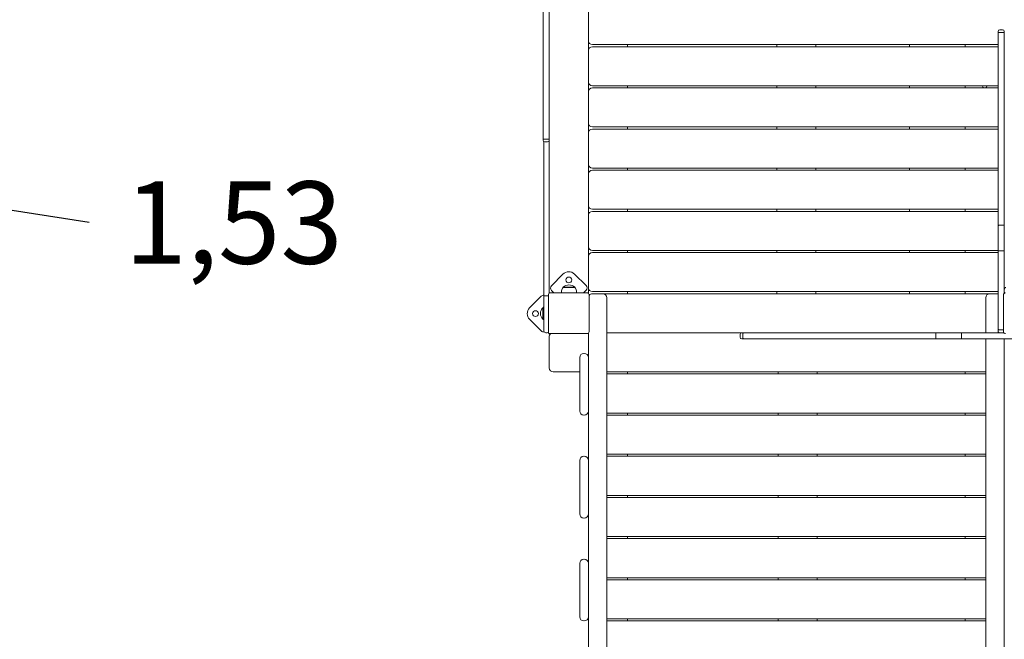
# Model space of a CAD drawing. Extents: x 2158 to 2398, y 1452 to 1680.
# Drawn here: x 2218 to 2242, y 1519 to 1534 of the extents above; entities that cross this region are included whole.
import ezdxf

# ---------------------------------------------------------------- set-up
doc = ezdxf.new("R2010")
doc.units = 0
doc.header["$LTSCALE"] = 25
doc.layers.get('0').update_dxf_attribs({"linetype": 'CONTINUOUS'})
doc.layers.get('DEFPOINTS').update_dxf_attribs({"linetype": 'CONTINUOUS'})
doc.styles.add('ROMANS', font='romans')
doc.styles.get("Standard").update_dxf_attribs({"font": 'txt.shx'})
doc.dimstyles.get("Standard").update_dxf_attribs({"dimtxt": 0.18, "dimasz": 0.18, "dimexe": 0.18, "dimexo": 0.0625, "dimgap": 0.09, "dimtad": 0, "dimtih": 1, "dimtoh": 1, "dimdec": 4, "dimzin": 0, "dimdsep": 46, "dimtxsty": 'Standard', "dimcen": 0.09, "dimadec": 0, "dimazin": 0, "dimtfac": 1, "dimtdec": 4, "dimtofl": 0, "dimtmove": 0, "dimatfit": 3, "dimfxl": 0, "dimtolj": 1, "dimtzin": 0, "dimarcsym": 0})

# ---------------------------------------------------------------- blocks, each defined once
blk = doc.blocks.new('*D0')
at = {"color": 0, "lineweight": -2, "ltscale": 4}
for p, q in [((2182.837, 1490.216), (2182.837, 1602.985)), ((2297.268, 1538.349), (2297.268, 1602.985)), ((2184.837, 1602.805), (2232.738, 1602.805)), ((2295.268, 1602.805), (2247.367, 1602.805))]:
    blk.add_line(p, q, dxfattribs=at)
at = {"color": 0, "ltscale": 4}
for points in [[(2184.837, 1603.139), (2184.837, 1602.472), (2182.837, 1602.805)], [(2295.268, 1603.139), (2295.268, 1602.472), (2297.268, 1602.805)]]:
    blk.add_solid(points, dxfattribs=at)
at = {"layer": 'DEFPOINTS', "color": 0, "ltscale": 4}
for p in [(2297.268, 1602.805), (2297.268, 1538.286), (2182.837, 1490.153)]:
    blk.add_point(p, dxfattribs=at)
at = {"color": 0, "ltscale": 4, "insert": (2240.052, 1602.805), "char_height": 2, "attachment_point": 5, "style": 'ROMANS'}
blk.add_mtext('\\A1;11,44 m.', dxfattribs=at)
blk = doc.blocks.new('*D1')
at = {"color": 0, "lineweight": -2, "ltscale": 4}
for p, q in [((2231.186, 1584.786), (2162.667, 1584.786)), ((2162.847, 1582.786), (2162.847, 1536.285)), ((2162.847, 1474.877), (2162.847, 1532.704)), ((2198.193, 1472.877), (2162.667, 1472.877))]:
    blk.add_line(p, q, dxfattribs=at)
at = {"color": 0, "ltscale": 4}
for points in [[(2162.513, 1582.786), (2163.18, 1582.786), (2162.847, 1584.786)], [(2162.513, 1474.877), (2163.18, 1474.877), (2162.847, 1472.877)]]:
    blk.add_solid(points, dxfattribs=at)
at = {"layer": 'DEFPOINTS', "color": 0, "ltscale": 4}
for p in [(2162.847, 1584.786), (2231.248, 1584.786), (2198.255, 1472.877)]:
    blk.add_point(p, dxfattribs=at)
at = {"color": 0, "ltscale": 4, "insert": (2162.847, 1534.495), "char_height": 2, "attachment_point": 5, "style": 'ROMANS'}
blk.add_mtext('\\A1;11,20 m.', dxfattribs=at)
blk = doc.blocks.new('*D2')
at = {"color": 0, "lineweight": -2, "ltscale": 4}
for p, q in [((2225.786, 1566.095), (2172.56, 1566.095)), ((2172.74, 1564.095), (2172.74, 1528.854)), ((2172.74, 1490.031), (2172.74, 1525.273)), ((2207.79, 1488.031), (2172.56, 1488.031))]:
    blk.add_line(p, q, dxfattribs=at)
at = {"color": 0, "ltscale": 4}
for points in [[(2172.407, 1564.095), (2173.073, 1564.095), (2172.74, 1566.095)], [(2172.407, 1490.031), (2173.073, 1490.031), (2172.74, 1488.031)]]:
    blk.add_solid(points, dxfattribs=at)
at = {"layer": 'DEFPOINTS', "color": 0, "ltscale": 4}
for p in [(2225.849, 1566.095), (2172.74, 1488.031), (2207.853, 1488.031)]:
    blk.add_point(p, dxfattribs=at)
at = {"color": 0, "ltscale": 4, "insert": (2172.74, 1527.063), "char_height": 2, "attachment_point": 5, "style": 'ROMANS'}
blk.add_mtext('\\A1;7,80', dxfattribs=at)
blk = doc.blocks.new('*D3')
at = {"color": 0, "lineweight": -2, "ltscale": 4}
for p, q in [((2198.944, 1504.846), (2198.944, 1596.171)), ((2282.268, 1527.549), (2282.268, 1596.171)), ((2200.944, 1595.991), (2236.958, 1595.991)), ((2280.268, 1595.991), (2244.253, 1595.991))]:
    blk.add_line(p, q, dxfattribs=at)
at = {"color": 0, "ltscale": 4}
for points in [[(2200.944, 1596.324), (2200.944, 1595.657), (2198.944, 1595.991)], [(2280.268, 1596.324), (2280.268, 1595.657), (2282.268, 1595.991)]]:
    blk.add_solid(points, dxfattribs=at)
at = {"layer": 'DEFPOINTS', "color": 0, "ltscale": 4}
for p in [(2282.268, 1595.991), (2282.268, 1527.486), (2198.944, 1504.783)]:
    blk.add_point(p, dxfattribs=at)
at = {"color": 0, "ltscale": 4, "insert": (2240.606, 1595.991), "char_height": 2, "attachment_point": 5, "style": 'ROMANS'}
blk.add_mtext('\\A1;8,33', dxfattribs=at)
blk = doc.blocks.new('*D10')
at = {"color": 0, "lineweight": -2, "ltscale": 4}
blk.add_line((2219.606, 1529.564), (2217.63, 1529.87), dxfattribs=at)
blk.add_arc((2230.773, 1527.836), 15.3, 170.5301, 179.7659, dxfattribs=at)
at = {"color": 0, "ltscale": 4}
blk.add_solid([(2217.68, 1530.199), (2217.579, 1529.541), (2215.653, 1530.176)], dxfattribs=at)
at = {"layer": 'DEFPOINTS', "color": 0, "ltscale": 4}
for p in [(2215.653, 1530.176), (2230.773, 1527.836)]:
    blk.add_point(p, dxfattribs=at)
at = {"color": 0, "ltscale": 4, "insert": (2223.111, 1529.564), "char_height": 2, "attachment_point": 5, "style": 'ROMANS'}
blk.add_mtext('\\A1;1,53', dxfattribs=at)

msp = doc.modelspace()

# ---------------------------------------------------------------- linework, layer by layer
at = {"color": 7, "linetype": 'Continuous', "lineweight": 15}
for p, q in [((2230.62309, 1531.60288), (2230.62309, 1536.2849)), ((2230.77309, 1536.2849), (2230.77309, 1531.60288)), ((2231.72309, 1533.9863), (2231.72309, 1534.7363)), ((2241.6731, 1534.16973), (2241.6731, 1534.20966)), ((2241.6731, 1529.48771), (2241.6731, 1534.16973)), ((2241.78309, 1534.24966), (2241.71309, 1534.24966)), ((2241.78309, 1534.18386), (2241.71309, 1534.18386)), ((2241.82309, 1534.20966), (2241.82309, 1534.16973)), ((2241.82309, 1534.16973), (2241.82309, 1529.48771)), ((2231.72309, 1533.7363), (2231.72309, 1533.9863)), ((2231.82309, 1533.8863), (2241.6731, 1533.8863)), ((2232.67309, 1533.8363), (2232.67309, 1533.8863)), ((2236.29809, 1533.8863), (2236.29809, 1533.8363)), ((2237.24809, 1533.8863), (2237.24809, 1533.8363)), ((2239.51727, 1533.8363), (2239.51727, 1533.8863)), ((2240.87309, 1533.8863), (2240.87309, 1533.8363)), ((2231.72309, 1532.9863), (2231.72309, 1533.7363)), ((2231.82309, 1533.8363), (2241.6731, 1533.8363)), ((2231.72309, 1532.7363), (2231.72309, 1532.9863)), ((2231.72309, 1531.9863), (2231.72309, 1532.7363)), ((2231.82309, 1532.8863), (2241.6731, 1532.8863)), ((2231.82309, 1532.8363), (2241.6731, 1532.8363)), ((2232.67309, 1532.8363), (2232.67309, 1532.8863)), ((2236.29809, 1532.8863), (2236.29809, 1532.8363)), ((2237.24809, 1532.8863), (2237.24809, 1532.8363)), ((2239.51727, 1532.8363), (2239.51727, 1532.8863)), ((2240.87309, 1532.8863), (2240.87309, 1532.8363)), ((2231.72309, 1531.7363), (2231.72309, 1531.9863)), ((2231.72309, 1530.9863), (2231.72309, 1531.7363)), ((2231.82309, 1531.8863), (2241.6731, 1531.8863)), ((2231.82309, 1531.8363), (2241.6731, 1531.8363)), ((2232.67309, 1531.8363), (2232.67309, 1531.8863)), ((2236.29809, 1531.8863), (2236.29809, 1531.8363)), ((2237.24809, 1531.8863), (2237.24809, 1531.8363)), ((2239.51727, 1531.8363), (2239.51727, 1531.8863)), ((2240.87309, 1531.8863), (2240.87309, 1531.8363)), ((2230.62309, 1531.56295), (2230.62309, 1531.60288)), ((2230.64309, 1527.78131), (2230.64309, 1531.52831)), ((2230.66309, 1531.58875), (2230.73309, 1531.58875)), ((2230.66309, 1531.52295), (2230.73309, 1531.52295)), ((2230.77309, 1531.60288), (2230.77309, 1531.56295)), ((2230.77309, 1531.56295), (2230.77309, 1527.8463)), ((2231.72309, 1530.7363), (2231.72309, 1530.9863)), ((2231.82309, 1530.8863), (2241.6731, 1530.8863)), ((2231.82309, 1530.8363), (2241.6731, 1530.8363)), ((2232.67309, 1530.8363), (2232.67309, 1530.8863)), ((2236.29809, 1530.8863), (2236.29809, 1530.8363)), ((2237.24809, 1530.8863), (2237.24809, 1530.8363)), ((2239.51727, 1530.8363), (2239.51727, 1530.8863)), ((2240.87309, 1530.8863), (2240.87309, 1530.8363)), ((2231.72309, 1529.9863), (2231.72309, 1530.7363)), ((2231.72309, 1529.7363), (2231.72309, 1529.9863)), ((2231.82309, 1529.8863), (2241.6731, 1529.8863)), ((2231.82309, 1529.8363), (2241.6731, 1529.8363)), ((2232.67309, 1529.8363), (2232.67309, 1529.8863)), ((2236.29809, 1529.8863), (2236.29809, 1529.8363)), ((2237.24809, 1529.8863), (2237.24809, 1529.8363)), ((2239.51727, 1529.8363), (2239.51727, 1529.8863)), ((2240.87309, 1529.8863), (2240.87309, 1529.8363)), ((2231.72309, 1528.9863), (2231.72309, 1529.7363)), ((2241.6731, 1528.88929), (2241.6731, 1529.48771)), ((2241.78309, 1529.50167), (2241.71309, 1529.50167)), ((2241.82309, 1529.48771), (2241.82309, 1528.88929)), ((2231.72309, 1528.7363), (2231.72309, 1528.9863)), ((2231.82309, 1528.8863), (2241.6731, 1528.8863)), ((2232.67309, 1528.8363), (2232.67309, 1528.8863)), ((2236.29809, 1528.8863), (2236.29809, 1528.8363)), ((2237.24809, 1528.8863), (2237.24809, 1528.8363)), ((2239.51727, 1528.8363), (2239.51727, 1528.8863)), ((2240.87309, 1528.8863), (2240.87309, 1528.8363)), ((2241.6731, 1526.97294), (2241.6731, 1528.88929)), ((2241.78309, 1528.8744), (2241.71309, 1528.8744)), ((2241.82309, 1528.88929), (2241.82309, 1527.8463)), ((2231.72309, 1527.9863), (2231.72309, 1528.7363)), ((2231.82309, 1528.8363), (2241.6731, 1528.8363)), ((2231.10643, 1528.31011), (2230.82866, 1528.02927)), ((2231.6701, 1528.03389), (2231.38927, 1528.31166)), ((2230.88616, 1527.85988), (2230.82928, 1527.91613)), ((2231.07309, 1527.9052), (2231.07309, 1527.8563)), ((2231.11409, 1527.9913), (2231.11409, 1527.98594)), ((2231.11409, 1527.9913), (2231.3921, 1527.9913)), ((2231.11459, 1527.9863), (2231.39159, 1527.9863)), ((2231.3921, 1527.98594), (2231.3921, 1527.9913)), ((2231.43309, 1527.8563), (2231.43309, 1527.9052)), ((2231.67073, 1527.92076), (2231.61447, 1527.86388)), ((2231.72309, 1527.8463), (2231.72309, 1527.9863)), ((2230.5755, 1527.77331), (2230.29774, 1527.49248)), ((2230.64309, 1527.1363), (2230.64309, 1527.78131)), ((2230.69309, 1527.7863), (2230.72309, 1527.7863)), ((2230.7531, 1526.9163), (2230.7531, 1527.8063)), ((2230.78309, 1527.8563), (2230.80309, 1527.8563)), ((2230.80309, 1527.8563), (2231.69309, 1527.8563)), ((2230.8896, 1527.8563), (2230.88616, 1527.85988)), ((2231.61447, 1527.86388), (2231.6077, 1527.8563)), ((2231.69309, 1527.8563), (2231.72309, 1527.8563)), ((2231.74309, 1527.8063), (2231.74309, 1526.9163)), ((2231.82309, 1527.8863), (2241.6731, 1527.8863)), ((2231.82309, 1527.8363), (2232.07309, 1527.8363)), ((2232.07309, 1527.8363), (2241.47309, 1527.8363)), ((2232.17309, 1508.30191), (2232.17309, 1527.7363)), ((2232.67309, 1527.8363), (2232.67309, 1527.8863)), ((2236.29809, 1527.8863), (2236.29809, 1527.8363)), ((2237.24809, 1527.8863), (2237.24809, 1527.8363)), ((2239.51727, 1527.8363), (2239.51727, 1527.8863)), ((2240.87309, 1527.8863), (2240.87309, 1527.8363)), ((2241.37309, 1527.7363), (2241.37309, 1526.8863)), ((2241.47309, 1527.8363), (2241.6731, 1527.8363)), ((2241.80309, 1526.9163), (2241.80309, 1527.8063)), ((2230.62346, 1527.4953), (2230.61809, 1527.4953)), ((2230.61809, 1527.2173), (2230.61809, 1527.4953)), ((2230.62309, 1527.2178), (2230.62309, 1527.4948)), ((2230.29929, 1527.20964), (2230.58013, 1526.93187)), ((2230.61809, 1527.2173), (2230.62346, 1527.2173)), ((2230.64309, 1526.9363), (2230.64309, 1527.1363)), ((2241.6731, 1526.9263), (2241.6731, 1526.97294)), ((2241.78309, 1526.95751), (2241.71309, 1526.95751)), ((2230.69309, 1526.8863), (2230.72309, 1526.8863)), ((2230.7531, 1526.8863), (2230.7531, 1526.8963)), ((2230.77309, 1526.0363), (2230.77309, 1526.7863)), ((2230.80168, 1526.8563), (2230.78309, 1526.8563)), ((2231.69309, 1526.8663), (2230.80309, 1526.8663)), ((2231.72309, 1526.10535), (2231.72309, 1526.8763)), ((2232.17309, 1526.8863), (2235.44974, 1526.8863)), ((2235.40974, 1526.8463), (2235.40974, 1526.7763)), ((2235.44974, 1526.8863), (2235.48967, 1526.8863)), ((2235.48967, 1526.7363), (2235.44974, 1526.7363)), ((2235.47554, 1526.8463), (2235.47554, 1526.7763)), ((2235.48967, 1526.8863), (2240.17169, 1526.8863)), ((2240.17169, 1526.7363), (2235.48967, 1526.7363)), ((2240.15772, 1526.8463), (2240.15772, 1526.7763)), ((2240.17169, 1526.8863), (2240.7701, 1526.8863)), ((2240.7701, 1526.7363), (2240.17169, 1526.7363)), ((2240.7701, 1526.8863), (2241.81309, 1526.8863)), ((2242.68646, 1526.7363), (2240.7701, 1526.7363)), ((2240.785, 1526.8463), (2240.785, 1526.7763)), ((2241.37309, 1526.7363), (2241.37309, 1506.0363)), ((2241.82309, 1526.7363), (2241.82309, 1526.10535)), ((2231.51309, 1524.9863), (2231.51309, 1526.2863)), ((2231.62309, 1526.3863), (2231.61309, 1526.3863)), ((2231.72309, 1526.10535), (2231.72309, 1525.16726)), ((2241.82309, 1525.16726), (2241.82309, 1526.10535)), ((2230.87309, 1525.9363), (2231.51309, 1525.9363)), ((2232.17309, 1525.9363), (2241.37309, 1525.9363)), ((2232.17309, 1525.8863), (2241.37309, 1525.8863)), ((2232.67309, 1525.9363), (2232.67309, 1525.8863)), ((2236.33294, 1525.9363), (2236.33294, 1525.8863)), ((2237.28294, 1525.9363), (2237.28294, 1525.8863)), ((2240.87309, 1525.9363), (2240.87309, 1525.8863)), ((2231.72309, 1523.60535), (2231.72309, 1525.16726)), ((2241.82309, 1525.16726), (2241.82309, 1523.60535)), ((2231.62309, 1524.8863), (2231.61309, 1524.8863)), ((2232.17309, 1524.9363), (2241.37309, 1524.9363)), ((2232.17309, 1524.8863), (2241.37309, 1524.8863)), ((2232.67309, 1524.9363), (2232.67309, 1524.8863)), ((2236.33294, 1524.9363), (2236.33294, 1524.8863)), ((2237.28294, 1524.9363), (2237.28294, 1524.8863)), ((2240.87309, 1524.9363), (2240.87309, 1524.8863)), ((2231.62309, 1523.8863), (2231.61309, 1523.8863)), ((2232.17309, 1523.9363), (2241.37309, 1523.9363)), ((2232.17309, 1523.8863), (2241.37309, 1523.8863)), ((2232.67309, 1523.9363), (2232.67309, 1523.8863)), ((2236.33294, 1523.9363), (2236.33294, 1523.8863)), ((2237.28294, 1523.9363), (2237.28294, 1523.8863)), ((2240.87309, 1523.9363), (2240.87309, 1523.8863)), ((2231.51309, 1522.4863), (2231.51309, 1523.7863)), ((2231.72309, 1523.60535), (2231.72309, 1522.66726)), ((2241.82309, 1522.66726), (2241.82309, 1523.60535)), ((2232.17309, 1522.9363), (2241.37309, 1522.9363)), ((2232.17309, 1522.8863), (2241.37309, 1522.8863)), ((2232.67309, 1522.9363), (2232.67309, 1522.8863)), ((2236.33294, 1522.9363), (2236.33294, 1522.8863)), ((2237.28294, 1522.9363), (2237.28294, 1522.8863)), ((2240.87309, 1522.9363), (2240.87309, 1522.8863)), ((2231.72309, 1521.10535), (2231.72309, 1522.66726)), ((2241.82309, 1522.66726), (2241.82309, 1521.10535)), ((2231.62309, 1522.3863), (2231.61309, 1522.3863)), ((2232.17309, 1521.9363), (2241.37309, 1521.9363)), ((2232.67309, 1521.9363), (2232.67309, 1521.8863)), ((2236.33294, 1521.9363), (2236.33294, 1521.8863)), ((2237.28294, 1521.9363), (2237.28294, 1521.8863)), ((2240.87309, 1521.9363), (2240.87309, 1521.8863)), ((2232.17309, 1521.8863), (2241.37309, 1521.8863)), ((2231.51309, 1519.9863), (2231.51309, 1521.2863)), ((2231.62309, 1521.3863), (2231.61309, 1521.3863)), ((2231.72309, 1521.10535), (2231.72309, 1520.16726)), ((2241.82309, 1520.16726), (2241.82309, 1521.10535)), ((2232.17309, 1520.9363), (2241.37309, 1520.9363)), ((2232.17309, 1520.8863), (2241.37309, 1520.8863)), ((2232.67309, 1520.9363), (2232.67309, 1520.8863)), ((2236.33294, 1520.9363), (2236.33294, 1520.8863)), ((2237.28294, 1520.9363), (2237.28294, 1520.8863)), ((2240.87309, 1520.9363), (2240.87309, 1520.8863)), ((2231.72309, 1518.60535), (2231.72309, 1520.16726)), ((2241.82309, 1520.16726), (2241.82309, 1518.60535)), ((2231.62309, 1519.8863), (2231.61309, 1519.8863)), ((2232.17309, 1519.9363), (2241.37309, 1519.9363)), ((2232.17309, 1519.8863), (2241.37309, 1519.8863)), ((2232.67309, 1519.9363), (2232.67309, 1519.8863)), ((2236.33294, 1519.9363), (2236.33294, 1519.8863)), ((2237.28294, 1519.9363), (2237.28294, 1519.8863)), ((2240.87309, 1519.9363), (2240.87309, 1519.8863))]:
    msp.add_line(p, q, dxfattribs=at)
at = {"color": 7, "linetype": 'Continuous', "lineweight": 15, "flags": 128}
msp.add_lwpolyline([(2230.78309, 1527.8563), (2230.77724, 1527.85573), (2230.77309, 1527.85459)], dxfattribs=at)
at = {"color": 7, "linetype": 'Continuous', "lineweight": 15}
for centre in [(2231.24862, 1528.16946), (2230.43993, 1527.35183)]:
    msp.add_circle(centre, 0.07, dxfattribs=at)
for centre, radius, start, end in [((2241.71309, 1534.20966), 0.04, 90, 180), ((2241.78309, 1534.20966), 0.04, 0, 90), ((2231.82309, 1533.9863), 0.1, 180, 270), ((2231.82309, 1533.7363), 0.1, 90, 180), ((2231.82309, 1532.9863), 0.1, 180, 270), ((2231.82309, 1532.7363), 0.1, 90, 180), ((2241.34809, 1532.8863), 0.055, 180, 245.380023), ((2241.34809, 1532.8863), 0.055, 294.619977, 0), ((2231.82309, 1531.9863), 0.1, 180, 270), ((2231.82309, 1531.7363), 0.1, 90, 180), ((2230.66309, 1531.56295), 0.04, 180, 270), ((2230.73309, 1531.56295), 0.04, 270, 0), ((2231.82309, 1530.9863), 0.1, 180, 270), ((2231.82309, 1530.7363), 0.1, 90, 180), ((2231.82309, 1529.9863), 0.1, 180, 270), ((2231.82309, 1529.7363), 0.1, 90, 180), ((2231.82309, 1528.9863), 0.1, 180, 270), ((2231.82309, 1528.7363), 0.1, 90, 180), ((2231.24862, 1528.16946), 0.2, 45.314959, 135.314959), ((2230.88554, 1527.97301), 0.08, 135.314959, 225.314959), ((2231.17309, 1527.9052), 0.1, 125.80299, 180), ((2231.25309, 1527.8603), 0.19101, 43.304663, 136.695337), ((2231.33309, 1527.9052), 0.1, 0, 54.19701), ((2231.61385, 1527.97701), 0.08, 315.314959, 45.314959), ((2231.82309, 1527.9863), 0.1, 180, 270), ((2230.63238, 1527.71706), 0.08, 82.305786, 135.314959), ((2230.80309, 1527.8063), 0.05, 90, 180), ((2231.69309, 1527.8063), 0.05, 0, 90), ((2231.82309, 1527.7363), 0.1, 90, 143.130102), ((2232.07309, 1527.7363), 0.1, 0, 90), ((2241.47309, 1527.7363), 0.1, 90, 180), ((2241.85309, 1527.8063), 0.05, 90, 180), ((2230.43993, 1527.35183), 0.2, 135.314959, 225.314959), ((2230.7491, 1527.3563), 0.19101, 133.304663, 226.695337), ((2230.7042, 1527.4363), 0.1, 127.664254, 144.19701), ((2230.7042, 1527.2763), 0.1, 215.80299, 232.335746), ((2230.63639, 1526.98875), 0.08, 225.314959, 280.207106), ((2230.69309, 1526.9363), 0.05, 180, 270), ((2230.72309, 1526.9363), 0.05, 270, 311.513855), ((2230.80309, 1526.9163), 0.05, 180, 270), ((2230.78309, 1526.8863), 0.03, 180, 270), ((2230.87309, 1526.7863), 0.1, 126.869898, 180), ((2231.69309, 1526.9163), 0.05, 270, 0), ((2235.44974, 1526.8463), 0.04, 90, 180), ((2235.44974, 1526.7763), 0.04, 180, 270), ((2241.85309, 1526.9163), 0.05, 180, 270), ((2231.61309, 1526.2863), 0.1, 90, 180), ((2231.62309, 1526.2863), 0.1, 0, 90), ((2230.87309, 1526.0363), 0.1, 180, 270), ((2231.61309, 1524.9863), 0.1, 180, 270), ((2231.62309, 1524.9863), 0.1, 270, 0), ((2231.61309, 1523.7863), 0.1, 90, 180), ((2231.62309, 1523.7863), 0.1, 0, 90), ((2231.61309, 1522.4863), 0.1, 180, 270), ((2231.62309, 1522.4863), 0.1, 270, 0), ((2231.61309, 1521.2863), 0.1, 90, 180), ((2231.62309, 1521.2863), 0.1, 0, 90), ((2231.61309, 1519.9863), 0.1, 180, 270), ((2231.62309, 1519.9863), 0.1, 270, 0)]:
    msp.add_arc(centre, radius, start, end, dxfattribs=at)
for points, knots in [([(2241.71309, 1534.18386), (2241.7086, 1534.1837), (2241.6996, 1534.18339), (2241.68763, 1534.18097), (2241.67853, 1534.17739), (2241.674, 1534.17348), (2241.67311, 1534.17085), (2241.6731, 1534.1698), (2241.6731, 1534.16973)], [0, 0, 0, 0, 0.21465052, 0.4292975, 0.64393875, 0.85862182, 0.98981748, 1, 1, 1, 1]), ([(2241.82309, 1534.16973), (2241.82309, 1534.1698), (2241.82308, 1534.17085), (2241.82218, 1534.17348), (2241.81766, 1534.17739), (2241.80856, 1534.18097), (2241.79659, 1534.18339), (2241.78759, 1534.1837), (2241.78309, 1534.18386)], [0, 0, 0, 0, 0.01018262, 0.1413841, 0.35605483, 0.57069822, 0.78534734, 1, 1, 1, 1]), ([(2230.62309, 1531.60288), (2230.6231, 1531.60281), (2230.62311, 1531.60176), (2230.624, 1531.59912), (2230.62853, 1531.59522), (2230.63763, 1531.59164), (2230.6496, 1531.58921), (2230.6586, 1531.5889), (2230.66309, 1531.58875)], [0, 0, 0, 0, 0.01017808, 0.14137392, 0.35606141, 0.57070213, 0.78534994, 1, 1, 1, 1]), ([(2230.73309, 1531.58875), (2230.73759, 1531.5889), (2230.74659, 1531.58921), (2230.75856, 1531.59164), (2230.76766, 1531.59522), (2230.77218, 1531.59912), (2230.77308, 1531.60176), (2230.77309, 1531.60281), (2230.77309, 1531.60288)], [0, 0, 0, 0, 0.2146522, 0.42930216, 0.64394502, 0.85862015, 0.98982182, 1, 1, 1, 1]), ([(2241.71309, 1529.50167), (2241.7086, 1529.50152), (2241.6996, 1529.50121), (2241.68763, 1529.4988), (2241.67853, 1529.49526), (2241.67402, 1529.49142), (2241.67311, 1529.48883), (2241.6731, 1529.4878), (2241.6731, 1529.48771)], [0, 0, 0, 0, 0.214653541, 0.429311799, 0.643979335, 0.858656941, 0.987414277, 1, 1, 1, 1]), ([(2241.82309, 1529.48771), (2241.82309, 1529.4878), (2241.82308, 1529.48883), (2241.82216, 1529.49142), (2241.81766, 1529.49526), (2241.80856, 1529.49881), (2241.79659, 1529.50121), (2241.78759, 1529.50152), (2241.78309, 1529.50167)], [0, 0, 0, 0, 0.01258586, 0.141344592, 0.356039019, 0.570683545, 0.785344131, 1, 1, 1, 1]), ([(2241.71309, 1528.8744), (2241.70862, 1528.87456), (2241.69966, 1528.87489), (2241.68774, 1528.87744), (2241.67863, 1528.88119), (2241.67399, 1528.88535), (2241.67309, 1528.88814), (2241.6731, 1528.88926), (2241.6731, 1528.88929)], [0, 0, 0, 0, 0.21303973, 0.42607118, 0.6396435, 0.8544825, 0.99572847, 1, 1, 1, 1]), ([(2241.82309, 1528.88929), (2241.82309, 1528.88926), (2241.8231, 1528.88814), (2241.8222, 1528.88535), (2241.81756, 1528.88119), (2241.80845, 1528.87744), (2241.79653, 1528.87489), (2241.78757, 1528.87456), (2241.78309, 1528.8744)], [0, 0, 0, 0, 0.004271605, 0.145524542, 0.360352855, 0.573954347, 0.786956412, 1, 1, 1, 1]), ([(2241.82309, 1527.9463), (2241.82354, 1527.9508), (2241.82442, 1527.9598), (2241.83132, 1527.97177), (2241.84147, 1527.98087), (2241.85239, 1527.98534), (2241.85981, 1527.98628), (2241.86275, 1527.9863), (2241.86309, 1527.9863)], [0, 0, 0, 0, 0.21467249, 0.42933634, 0.64401979, 0.85869236, 0.98372603, 1, 1, 1, 1]), ([(2230.64309, 1527.78131), (2230.64309, 1527.78132), (2230.64312, 1527.7817), (2230.64418, 1527.78262), (2230.65, 1527.78402), (2230.66137, 1527.78528), (2230.67629, 1527.78614), (2230.68749, 1527.78625), (2230.69309, 1527.7863)], [0, 0, 0, 0, 0.00405054, 0.1446467, 0.35948379, 0.5732931, 0.78663808, 1, 1, 1, 1]), ([(2230.72309, 1527.7863), (2230.72875, 1527.78626), (2230.73963, 1527.78616), (2230.74873, 1527.78557), (2230.7531, 1527.78528)], [0, 0, 0, 0, 0.51988531, 1, 1, 1, 1]), ([(2241.83214, 1527.85107), (2241.83205, 1527.85115), (2241.82859, 1527.85419), (2241.82463, 1527.86303), (2241.82361, 1527.87188), (2241.82309, 1527.8763)], [0, 0, 0, 0, 0.01381188, 0.50687566, 1, 1, 1, 1]), ([(2241.71309, 1526.95751), (2241.70861, 1526.95768), (2241.69964, 1526.95803), (2241.6877, 1526.96073), (2241.6786, 1526.96467), (2241.67398, 1526.96897), (2241.67309, 1526.97178), (2241.6731, 1526.97291), (2241.6731, 1526.97294)], [0, 0, 0, 0, 0.213536576, 0.427072983, 0.640926014, 0.855503835, 0.995667161, 1, 1, 1, 1]), ([(2241.80309, 1526.95987), (2241.80088, 1526.95932), (2241.79485, 1526.95782), (2241.78765, 1526.95763), (2241.78309, 1526.95751)], [0, 0, 0, 0, 0.3672242, 1, 1, 1, 1]), ([(2235.48967, 1526.8863), (2235.4896, 1526.8863), (2235.48855, 1526.88629), (2235.48591, 1526.88539), (2235.48201, 1526.88087), (2235.47843, 1526.87177), (2235.47601, 1526.8598), (2235.47569, 1526.8508), (2235.47554, 1526.8463)], [0, 0, 0, 0, 0.01018252, 0.14139058, 0.35607476, 0.57071711, 0.78536853, 1, 1, 1, 1]), ([(2235.47554, 1526.7763), (2235.47569, 1526.77181), (2235.47601, 1526.76281), (2235.47843, 1526.75084), (2235.48201, 1526.74174), (2235.48591, 1526.73721), (2235.48855, 1526.73632), (2235.4896, 1526.7363), (2235.48967, 1526.7363)], [0, 0, 0, 0, 0.21463147, 0.42928289, 0.64392524, 0.85860942, 0.98981748, 1, 1, 1, 1]), ([(2240.17169, 1526.8863), (2240.1716, 1526.8863), (2240.17056, 1526.88629), (2240.16798, 1526.88537), (2240.16414, 1526.88087), (2240.16059, 1526.87177), (2240.15819, 1526.8598), (2240.15788, 1526.8508), (2240.15772, 1526.8463)], [0, 0, 0, 0, 0.0125958, 0.14135294, 0.35602268, 0.57068387, 0.7853451, 1, 1, 1, 1]), ([(2240.15772, 1526.7763), (2240.15788, 1526.77181), (2240.15819, 1526.76281), (2240.16059, 1526.75084), (2240.16414, 1526.74174), (2240.16798, 1526.73724), (2240.17056, 1526.73632), (2240.1716, 1526.73631), (2240.17169, 1526.7363)], [0, 0, 0, 0, 0.2146549, 0.42931613, 0.64397732, 0.85864706, 0.9874042, 1, 1, 1, 1]), ([(2240.7701, 1526.8863), (2240.77014, 1526.8863), (2240.77127, 1526.88629), (2240.77404, 1526.88542), (2240.77821, 1526.88076), (2240.78195, 1526.87166), (2240.78451, 1526.85974), (2240.78483, 1526.85078), (2240.785, 1526.8463)], [0, 0, 0, 0, 0.004269933, 0.145513118, 0.360347939, 0.573949262, 0.786972097, 1, 1, 1, 1]), ([(2240.785, 1526.7763), (2240.78483, 1526.77183), (2240.78451, 1526.76287), (2240.78195, 1526.75095), (2240.77821, 1526.74184), (2240.77404, 1526.73719), (2240.77127, 1526.73631), (2240.77014, 1526.7363), (2240.7701, 1526.7363)], [0, 0, 0, 0, 0.2130279, 0.42605074, 0.63965206, 0.85448688, 0.99573007, 1, 1, 1, 1]), ([(2241.71309, 1526.8863), (2241.7086, 1526.88675), (2241.6996, 1526.88763), (2241.68763, 1526.89453), (2241.67852, 1526.90468), (2241.67406, 1526.9156), (2241.67312, 1526.92302), (2241.6731, 1526.92596), (2241.6731, 1526.9263)], [0, 0, 0, 0, 0.21469588, 0.42935582, 0.64400759, 0.85867544, 0.98368852, 1, 1, 1, 1]), ([(2241.80833, 1526.89535), (2241.80825, 1526.89526), (2241.80519, 1526.89181), (2241.79637, 1526.88783), (2241.78752, 1526.88681), (2241.78309, 1526.8863)], [0, 0, 0, 0, 0.013794306, 0.506899024, 1, 1, 1, 1])]:
    msp.add_open_spline(points, degree=3, knots=knots, dxfattribs=at)

# ---------------------------------------------------------------- dimensions: what is measured, and where the dimension line sits
at = {"color": 7, "ltscale": 4}
for base, p1, p2, text, picture, middle in [((2297.26814, 1602.8054), (2182.83664, 1490.15338), (2297.26814, 1538.2863), '11,44 m.', '*D0', (2240.05239, 1602.8054)), ((2282.26814, 1595.99057), (2198.94355, 1504.78314), (2282.26814, 1527.4863), '8,33', '*D3', (2240.60585, 1595.99057))]:
    dim = msp.add_linear_dim(base=base, p1=p1, p2=p2, text=text, dimstyle='Standard', override={"dimtxt": 2, "dimasz": 2, "dimgap": 0.6, "dimtxsty": 'ROMANS'}, dxfattribs=at)
    dim.commit()
    dim.dimension.update_dxf_attribs({"geometry": picture, "text_midpoint": middle})
dim = msp.add_linear_dim(base=(2162.84661, 1584.7863), p1=(2198.25525, 1472.87672), p2=(2231.24809, 1584.7863), angle=90, text='11,20 m.', dimstyle='Standard', override={"dimtxt": 2, "dimasz": 2, "dimgap": 0.6, "dimtxsty": 'ROMANS'}, dxfattribs=at)
dim.commit()
dim.dimension.update_dxf_attribs({"geometry": '*D1', "text_midpoint": (2162.84661, 1534.49459), "dimtype": 128})
dim = msp.add_linear_dim(base=(2172.73985, 1488.03095), p1=(2225.84897, 1566.09516), p2=(2207.85261, 1488.03095), angle=90, text='7,80', dimstyle='Standard', override={"dimtxt": 2, "dimasz": 2, "dimgap": 0.6, "dimtxsty": 'ROMANS'}, dxfattribs=at)
dim.commit()
dim.dimension.update_dxf_attribs({"geometry": '*D2', "text_midpoint": (2172.73985, 1527.06306)})
dim = msp.add_radius_dim(center=(2230.77309, 1527.8363), mpoint=(2215.65303, 1530.17589), text='1,53', dimstyle='Standard', override={"dimtxt": 2, "dimasz": 2, "dimgap": 0.6, "dimtxsty": 'ROMANS'}, dxfattribs=at)
dim.commit()
dim.dimension.update_dxf_attribs({"geometry": '*D10', "text_midpoint": (2219.60599, 1529.56423), "dimtype": 132})

doc.saveas('drawing.dxf')
